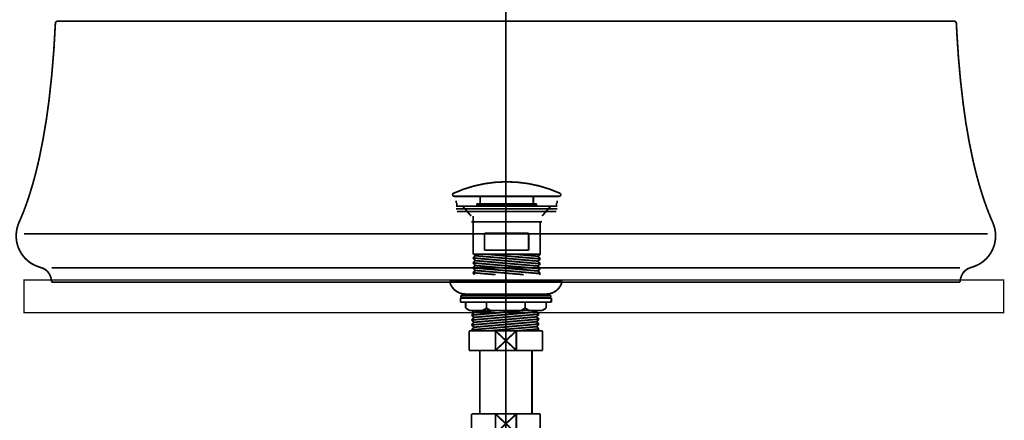
# Model space of a CAD drawing. Extents: x 67 to 478, y -236 to 31.
# Drawn here: x 350 to 410, y -132 to -108 of the extents above; entities that cross this region are included whole.
import ezdxf

# ---------------------------------------------------------------- set-up
doc = ezdxf.new("R2010")
doc.units = 0
for name, pattern in [('AIGENLINE001', [1.4298, 0.7149, -0.7149, 0, 0]), ('AIGENLINE002', [14, 11, -1, 1, -1]), ('AIGENLINE003', [0.717, 0.3585, -0.3585, 0, 0]), ('AIGENLINE005', [0.7056, 0.3528, -0.3528, 0, 0])]:
    doc.linetypes.add(name, pattern=pattern)
for name, color, linetype in [('LAYER_11', 7, 'CONTINUOUS'), ('LAYER_17', 7, 'CONTINUOUS'), ('LAYER_3', 7, 'CONTINUOUS'), ('LAYER_8', 7, 'CONTINUOUS')]:
    doc.layers.add(name, color=color, linetype=linetype)

# ---------------------------------------------------------------- blocks, each defined once
blk = doc.blocks.new('AIGNBL0303006A')
at = {"layer": 'LAYER_3', "const_width": 0.1058}
blk.add_lwpolyline([(381.8616, -127.0183), (382.0139, -127.0183)], dxfattribs=at)
blk = doc.blocks.new('AIGNBL0303006B')
at = {"layer": 'LAYER_3', "const_width": 0.1058}
blk.add_lwpolyline([(377.5139, -127.9681), (377.5139, -127.0183)], dxfattribs=at)
blk = doc.blocks.new('AIGNBL0303006C')
at = {"layer": 'LAYER_3', "const_width": 0.1058}
blk.add_lwpolyline([(379.7636, -127.6181), (380.4043, -128.2182)], dxfattribs=at)
blk = doc.blocks.new('AIGNBL0303006D')
at = {"layer": 'LAYER_3', "const_width": 0.1058}
blk.add_lwpolyline([(379.7636, -127.6181), (380.4043, -127.0183)], dxfattribs=at)
blk = doc.blocks.new('AIGNBL0303006E')
at = {"layer": 'LAYER_3', "const_width": 0.1058}
blk.add_lwpolyline([(380.4043, -128.2182), (379.1235, -128.2182)], dxfattribs=at)
blk = doc.blocks.new('AIGNBL0303006F')
at = {"layer": 'LAYER_3', "const_width": 0.1058}
blk.add_lwpolyline([(382.0139, -128.2182), (380.4043, -128.2182)], dxfattribs=at)
blk = doc.blocks.new('AIGNBL03030070')
at = {"layer": 'LAYER_3', "const_width": 0.1058}
blk.add_lwpolyline([(379.1235, -127.0183), (380.4043, -127.0183)], dxfattribs=at)
blk = doc.blocks.new('AIGNBL03030071')
at = {"layer": 'LAYER_3', "const_width": 0.1058}
blk.add_lwpolyline([(380.4043, -127.0183), (380.4043, -128.2182)], dxfattribs=at)
blk = doc.blocks.new('AIGNBL03030072')
at = {"layer": 'LAYER_3', "const_width": 0.1058}
blk.add_lwpolyline([(380.4043, -127.0183), (381.8616, -127.0183)], dxfattribs=at)
blk = doc.blocks.new('AIGNBL03030073')
at = {"layer": 'LAYER_3', "const_width": 0.1058}
blk.add_lwpolyline([(382.0139, -127.0183), (382.0139, -128.2182)], dxfattribs=at)
blk = doc.blocks.new('AIGNBL03030074')
at = {"layer": 'LAYER_3', "const_width": 0.1058}
blk.add_lwpolyline([(377.5139, -128.2182), (377.5139, -127.9681)], dxfattribs=at)
blk = doc.blocks.new('AIGNBL03030075')
at = {"layer": 'LAYER_3', "const_width": 0.1058}
blk.add_lwpolyline([(377.5139, -127.0183), (379.1235, -127.0183)], dxfattribs=at)
blk = doc.blocks.new('AIGNBL03030076')
at = {"layer": 'LAYER_3', "const_width": 0.1058}
blk.add_lwpolyline([(379.1235, -128.2182), (379.1235, -127.0183)], dxfattribs=at)
blk = doc.blocks.new('AIGNBL03030077')
at = {"layer": 'LAYER_3', "const_width": 0.1058}
blk.add_lwpolyline([(379.1235, -128.2182), (377.5139, -128.2182)], dxfattribs=at)
blk = doc.blocks.new('AIGNBL03030078')
at = {"layer": 'LAYER_3', "const_width": 0.1058}
blk.add_lwpolyline([(379.1235, -127.0183), (379.7636, -127.6181)], dxfattribs=at)
blk = doc.blocks.new('AIGNBL03030079')
at = {"layer": 'LAYER_3', "const_width": 0.1058}
blk.add_lwpolyline([(379.1235, -128.2182), (379.7636, -127.6181)], dxfattribs=at)
blk = doc.blocks.new('AIGNBL03020069')
at = {"layer": 'LAYER_3'}
for name in ['AIGNBL0303006B', 'AIGNBL03030075', 'AIGNBL03030070', 'AIGNBL03030076', 'AIGNBL03030078', 'AIGNBL0303006D', 'AIGNBL03030071', 'AIGNBL03030072', 'AIGNBL0303006A', 'AIGNBL03030073', 'AIGNBL03030079', 'AIGNBL0303006C', 'AIGNBL03030074', 'AIGNBL03030077', 'AIGNBL0303006E', 'AIGNBL0303006F']:
    blk.add_blockref(name, (0, 0), dxfattribs=at)
blk = doc.blocks.new('AIGNBL0304007C')
at = {"layer": 'LAYER_3', "const_width": 0.1058}
blk.add_lwpolyline([(377.9452, -133.37), (377.9452, -133.3107)], dxfattribs=at)
blk = doc.blocks.new('AIGNBL0304007D')
at = {"layer": 'LAYER_3', "const_width": 0.1058}
blk.add_lwpolyline([(377.9452, -133.37), (377.8639, -133.37)], dxfattribs=at)
blk = doc.blocks.new('AIGNBL0304007E')
at = {"layer": 'LAYER_3', "const_width": 0.1058}
blk.add_lwpolyline([(377.8639, -133.5109), (377.9452, -133.37)], dxfattribs=at)
blk = doc.blocks.new('AIGNBL0304007F')
at = {"layer": 'LAYER_3', "const_width": 0.1058}
blk.add_lwpolyline([(377.8639, -133.5109), (377.8639, -133.3107)], dxfattribs=at)
blk = doc.blocks.new('AIGNBL03040080')
at = {"layer": 'LAYER_3', "const_width": 0.1058}
blk.add_lwpolyline([(381.5826, -133.37), (377.9452, -133.37)], dxfattribs=at)
blk = doc.blocks.new('AIGNBL03040081')
at = {"layer": 'LAYER_3', "const_width": 0.1058}
blk.add_lwpolyline([(381.6639, -133.3107), (381.6639, -133.5109)], dxfattribs=at)
blk = doc.blocks.new('AIGNBL03040082')
at = {"layer": 'LAYER_3', "const_width": 0.1058}
blk.add_lwpolyline([(377.8639, -133.5109), (381.6639, -133.5109)], dxfattribs=at)
blk = doc.blocks.new('AIGNBL03040083')
at = {"layer": 'LAYER_3', "const_width": 0.1058}
blk.add_lwpolyline([(381.5826, -133.37), (381.6639, -133.5109)], dxfattribs=at)
blk = doc.blocks.new('AIGNBL03040084')
at = {"layer": 'LAYER_3', "const_width": 0.1058}
blk.add_lwpolyline([(381.6639, -133.37), (381.5826, -133.37)], dxfattribs=at)
blk = doc.blocks.new('AIGNBL03040085')
at = {"layer": 'LAYER_3', "const_width": 0.1058}
blk.add_lwpolyline([(381.5826, -133.3107), (381.5826, -133.37)], dxfattribs=at)
blk = doc.blocks.new('AIGNBL0303007B')
at = {"layer": 'LAYER_3'}
for name in ['AIGNBL0304007F', 'AIGNBL0304007C', 'AIGNBL03040085', 'AIGNBL03040081', 'AIGNBL0304007D', 'AIGNBL0304007E', 'AIGNBL03040082', 'AIGNBL03040080', 'AIGNBL03040083', 'AIGNBL03040084']:
    blk.add_blockref(name, (0, 0), dxfattribs=at)
blk = doc.blocks.new('AIGNBL03030086')
at = {"layer": 'LAYER_3', "const_width": 0.1058}
blk.add_lwpolyline([(377.2238, -133.5109), (377.8639, -133.5109)], dxfattribs=at)
blk = doc.blocks.new('AIGNBL03030087')
at = {"layer": 'LAYER_3', "const_width": 0.1058}
blk.add_lwpolyline([(381.6639, -133.5109), (382.3047, -133.5109)], dxfattribs=at)
blk = doc.blocks.new('AIGNBL03030088')
at = {"layer": 'LAYER_3', "const_width": 0.1058}
blk.add_lwpolyline([(382.304, -138.0105), (382.304, -147.0604)], dxfattribs=at)
blk = doc.blocks.new('AIGNBL03030089')
at = {"layer": 'LAYER_3', "const_width": 0.1058}
blk.add_lwpolyline([(382.304, -133.5109), (382.304, -138.0105)], dxfattribs=at)
blk = doc.blocks.new('AIGNBL0303008A')
at = {"layer": 'LAYER_3', "const_width": 0.1058}
blk.add_lwpolyline([(377.2238, -147.0604), (377.2238, -133.5109)], dxfattribs=at)
blk = doc.blocks.new('AIGNBL0303008B')
at = {"layer": 'LAYER_3', "const_width": 0.1058}
blk.add_lwpolyline([(377.2238, -147.0604), (382.304, -147.0604)], dxfattribs=at)
blk = doc.blocks.new('AIGNBL0302007A')
at = {"layer": 'LAYER_3'}
for name in ['AIGNBL0303007B', 'AIGNBL03030086', 'AIGNBL0303008A', 'AIGNBL03030087', 'AIGNBL03030089', 'AIGNBL03030088', 'AIGNBL0303008B']:
    blk.add_blockref(name, (0, 0), dxfattribs=at)
blk = doc.blocks.new('AIGNBL0303008D')
at = {"layer": 'LAYER_3', "const_width": 0.1058}
blk.add_lwpolyline([(379.1235, -133.3107), (379.7636, -132.7106)], dxfattribs=at)
blk = doc.blocks.new('AIGNBL0303008E')
at = {"layer": 'LAYER_3', "const_width": 0.1058}
blk.add_lwpolyline([(379.1235, -132.1108), (379.7636, -132.7106)], dxfattribs=at)
blk = doc.blocks.new('AIGNBL0303008F')
at = {"layer": 'LAYER_3', "const_width": 0.1058}
blk.add_lwpolyline([(379.1235, -133.3107), (377.6641, -133.3107)], dxfattribs=at)
blk = doc.blocks.new('AIGNBL03030090')
at = {"layer": 'LAYER_3', "const_width": 0.1058}
blk.add_lwpolyline([(379.1235, -133.3107), (379.1235, -132.1108)], dxfattribs=at)
blk = doc.blocks.new('AIGNBL03030091')
at = {"layer": 'LAYER_3', "const_width": 0.1058}
blk.add_lwpolyline([(377.6641, -132.1108), (379.1235, -132.1108)], dxfattribs=at)
blk = doc.blocks.new('AIGNBL03030092')
at = {"layer": 'LAYER_3', "const_width": 0.1058}
blk.add_lwpolyline([(377.6641, -133.3107), (377.6641, -132.1108)], dxfattribs=at)
blk = doc.blocks.new('AIGNBL03030093')
at = {"layer": 'LAYER_3', "const_width": 0.1058}
blk.add_lwpolyline([(381.8637, -132.1108), (381.8637, -133.3107)], dxfattribs=at)
blk = doc.blocks.new('AIGNBL03030094')
at = {"layer": 'LAYER_3', "const_width": 0.1058}
blk.add_lwpolyline([(380.4043, -132.1108), (381.8637, -132.1108)], dxfattribs=at)
blk = doc.blocks.new('AIGNBL03030095')
at = {"layer": 'LAYER_3', "const_width": 0.1058}
blk.add_lwpolyline([(380.4043, -132.1108), (380.4043, -133.3107)], dxfattribs=at)
blk = doc.blocks.new('AIGNBL03030096')
at = {"layer": 'LAYER_3', "const_width": 0.1058}
blk.add_lwpolyline([(379.1235, -132.1108), (380.4043, -132.1108)], dxfattribs=at)
blk = doc.blocks.new('AIGNBL03030097')
at = {"layer": 'LAYER_3', "const_width": 0.1058}
blk.add_lwpolyline([(381.8637, -133.3107), (380.4043, -133.3107)], dxfattribs=at)
blk = doc.blocks.new('AIGNBL03030098')
at = {"layer": 'LAYER_3', "const_width": 0.1058}
blk.add_lwpolyline([(380.4043, -133.3107), (379.1235, -133.3107)], dxfattribs=at)
blk = doc.blocks.new('AIGNBL03030099')
at = {"layer": 'LAYER_3', "const_width": 0.1058}
blk.add_lwpolyline([(379.7636, -132.7106), (380.4043, -132.1108)], dxfattribs=at)
blk = doc.blocks.new('AIGNBL0303009A')
at = {"layer": 'LAYER_3', "const_width": 0.1058}
blk.add_lwpolyline([(379.7636, -132.7106), (380.4043, -133.3107)], dxfattribs=at)
blk = doc.blocks.new('AIGNBL0302008C')
at = {"layer": 'LAYER_3'}
for name in ['AIGNBL03030091', 'AIGNBL03030092', 'AIGNBL0303008E', 'AIGNBL03030090', 'AIGNBL03030096', 'AIGNBL03030099', 'AIGNBL03030094', 'AIGNBL03030095', 'AIGNBL03030093', 'AIGNBL0303008D', 'AIGNBL0303009A', 'AIGNBL0303008F', 'AIGNBL03030098', 'AIGNBL03030097']:
    blk.add_blockref(name, (0, 0), dxfattribs=at)
blk = doc.blocks.new('AIGNBL0302009B')
at = {"layer": 'LAYER_3', "linetype": 'AIGENLINE002', "const_width": 0.1058, "flags": 128}
blk.add_lwpolyline([(379.7636, -125.8183), (379.7636, -132.1108)], dxfattribs=at)
blk = doc.blocks.new('AIGNBL0304009E')
at = {"layer": 'LAYER_3', "const_width": 0.1058}
for points in [[(374.764, -138.0453), (375.1168, -138.0453)], [(384.411, -138.0453), (384.7638, -138.0453)]]:
    blk.add_lwpolyline(points, dxfattribs=at)
at = {"layer": 'LAYER_3', "linetype": 'AIGENLINE001', "const_width": 0.1058, "flags": 128}
blk.add_lwpolyline([(375.8313, -138.0453), (384.411, -138.0453)], dxfattribs=at)
blk = doc.blocks.new('AIGNBL0303009D')
at = {"layer": 'LAYER_3'}
blk.add_blockref('AIGNBL0304009E', (0, 0), dxfattribs=at)
blk = doc.blocks.new('AIGNBL0302009C')
at = {"layer": 'LAYER_3'}
blk.add_blockref('AIGNBL0303009D', (0, 0), dxfattribs=at)
blk = doc.blocks.new('AIGNBL0302009F')
at = {"layer": 'LAYER_3', "linetype": 'AIGENLINE002', "const_width": 0.1058, "flags": 128}
blk.add_lwpolyline([(379.7636, -132.1108), (379.7636, -148.2607)], dxfattribs=at)
blk = doc.blocks.new('AIGNBL030300A1')
at = {"layer": 'LAYER_3', "const_width": 0.1058}
blk.add_lwpolyline([(378.1637, -128.2182), (378.1637, -132.1108)], dxfattribs=at)
blk = doc.blocks.new('AIGNBL030300A2')
at = {"layer": 'LAYER_3', "const_width": 0.1058}
blk.add_lwpolyline([(381.3641, -132.1108), (381.3641, -128.2182)], dxfattribs=at)
blk = doc.blocks.new('AIGNBL030200A0')
at = {"layer": 'LAYER_3'}
for name in ['AIGNBL030300A1', 'AIGNBL030300A2']:
    blk.add_blockref(name, (0, 0), dxfattribs=at)
blk = doc.blocks.new('AIGNBL030200A3')
at = {"layer": 'LAYER_3', "linetype": 'AIGENLINE003'}
blk.add_circle((379.7636, -138.0457), 1.5999, dxfattribs=at)
blk = doc.blocks.new('AIGNBL03010068')
at = {"layer": 'LAYER_3'}
blk.add_circle((379.7636, -138.0457), 3.6, dxfattribs=at)
for name in ['AIGNBL0302009B', 'AIGNBL03020069', 'AIGNBL030200A0', 'AIGNBL0302008C', 'AIGNBL0302009F', 'AIGNBL0302007A', 'AIGNBL030200A3', 'AIGNBL0302009C']:
    blk.add_blockref(name, (0, 0), dxfattribs=at)
blk = doc.blocks.new('AIGNBL08040005')
at = {"layer": 'LAYER_8', "const_width": 0.1058}
blk.add_lwpolyline([(377.6179, -125.7735)], dxfattribs=at)
blk = doc.blocks.new('AIGNBL08040006')
at = {"layer": 'LAYER_8', "const_width": 0.1058}
blk.add_lwpolyline([(377.672, -125.7735), (381.782, -125.7735)], dxfattribs=at)
blk = doc.blocks.new('AIGNBL08040007')
at = {"layer": 'LAYER_8', "const_width": 0.1058}
blk.add_lwpolyline([(380.4081, -127.0214), (381.7924, -126.9022)], dxfattribs=at)
blk = doc.blocks.new('AIGNBL08040008')
at = {"layer": 'LAYER_8', "const_width": 0.1058}
blk.add_lwpolyline([(378.6901, -127.0214), (381.6422, -126.7647)], dxfattribs=at)
blk = doc.blocks.new('AIGNBL08040009')
at = {"layer": 'LAYER_8', "const_width": 0.1058}
blk.add_lwpolyline([(377.6624, -126.9597), (381.7924, -126.6011)], dxfattribs=at)
blk = doc.blocks.new('AIGNBL0804000A')
at = {"layer": 'LAYER_8', "const_width": 0.1058}
blk.add_lwpolyline([(377.8123, -126.7961), (381.6422, -126.4636)], dxfattribs=at)
blk = doc.blocks.new('AIGNBL0804000B')
at = {"layer": 'LAYER_8', "const_width": 0.1058}
blk.add_lwpolyline([(377.6624, -126.6586), (381.7924, -126.3)], dxfattribs=at)
blk = doc.blocks.new('AIGNBL0804000C')
at = {"layer": 'LAYER_8', "const_width": 0.1058}
blk.add_lwpolyline([(377.8123, -126.4949), (381.6422, -126.1625)], dxfattribs=at)
blk = doc.blocks.new('AIGNBL0804000D')
at = {"layer": 'LAYER_8', "const_width": 0.1058}
blk.add_lwpolyline([(377.6624, -126.3575), (381.7924, -125.9989)], dxfattribs=at)
blk = doc.blocks.new('AIGNBL0804000E')
at = {"layer": 'LAYER_8', "const_width": 0.1058}
blk.add_lwpolyline([(377.8123, -126.1938), (381.6422, -125.8614)], dxfattribs=at)
blk = doc.blocks.new('AIGNBL0804000F')
at = {"layer": 'LAYER_8', "const_width": 0.1058}
blk.add_lwpolyline([(377.6624, -126.0564), (380.9184, -125.7735)], dxfattribs=at)
blk = doc.blocks.new('AIGNBL08040010')
at = {"layer": 'LAYER_8', "const_width": 0.1058}
blk.add_lwpolyline([(377.8123, -125.8927), (379.1844, -125.7735)], dxfattribs=at)
blk = doc.blocks.new('AIGNBL08040011')
at = {"layer": 'LAYER_8', "const_width": 0.1058}
blk.add_lwpolyline([(381.6828, -127.0214), (381.7924, -126.9022)], dxfattribs=at)
blk = doc.blocks.new('AIGNBL08040012')
at = {"layer": 'LAYER_8', "const_width": 0.1058}
blk.add_lwpolyline([(381.7924, -126.9022), (381.6422, -126.7647)], dxfattribs=at)
blk = doc.blocks.new('AIGNBL08040013')
at = {"layer": 'LAYER_8', "const_width": 0.1058}
blk.add_lwpolyline([(381.6422, -126.7647), (381.7924, -126.6011)], dxfattribs=at)
blk = doc.blocks.new('AIGNBL08040014')
at = {"layer": 'LAYER_8', "const_width": 0.1058}
blk.add_lwpolyline([(381.7924, -126.6011), (381.6422, -126.4636)], dxfattribs=at)
blk = doc.blocks.new('AIGNBL08040015')
at = {"layer": 'LAYER_8', "const_width": 0.1058}
blk.add_lwpolyline([(381.6422, -126.4636), (381.7924, -126.3)], dxfattribs=at)
blk = doc.blocks.new('AIGNBL08040016')
at = {"layer": 'LAYER_8', "const_width": 0.1058}
blk.add_lwpolyline([(381.7924, -126.3), (381.6422, -126.1625)], dxfattribs=at)
blk = doc.blocks.new('AIGNBL08040017')
at = {"layer": 'LAYER_8', "const_width": 0.1058}
blk.add_lwpolyline([(381.6422, -126.1625), (381.7924, -125.9989)], dxfattribs=at)
blk = doc.blocks.new('AIGNBL08040018')
at = {"layer": 'LAYER_8', "const_width": 0.1058}
blk.add_lwpolyline([(381.7924, -125.9989), (381.6422, -125.8614)], dxfattribs=at)
blk = doc.blocks.new('AIGNBL08040019')
at = {"layer": 'LAYER_8', "const_width": 0.1058}
blk.add_lwpolyline([(381.6422, -125.8614), (381.7228, -125.7735)], dxfattribs=at)
blk = doc.blocks.new('AIGNBL0804001A')
at = {"layer": 'LAYER_8', "const_width": 0.1058}
blk.add_lwpolyline([(377.7296, -127.0214), (377.6624, -126.9597)], dxfattribs=at)
blk = doc.blocks.new('AIGNBL0804001B')
at = {"layer": 'LAYER_8', "const_width": 0.1058}
blk.add_lwpolyline([(377.6624, -126.9597), (377.8123, -126.7961)], dxfattribs=at)
blk = doc.blocks.new('AIGNBL0804001C')
at = {"layer": 'LAYER_8', "const_width": 0.1058}
blk.add_lwpolyline([(377.8123, -126.7961), (377.6624, -126.6586)], dxfattribs=at)
blk = doc.blocks.new('AIGNBL0804001D')
at = {"layer": 'LAYER_8', "const_width": 0.1058}
blk.add_lwpolyline([(377.6624, -126.6586), (377.8123, -126.4949)], dxfattribs=at)
blk = doc.blocks.new('AIGNBL0804001E')
at = {"layer": 'LAYER_8', "const_width": 0.1058}
blk.add_lwpolyline([(377.8123, -126.4949), (377.6624, -126.3575)], dxfattribs=at)
blk = doc.blocks.new('AIGNBL0804001F')
at = {"layer": 'LAYER_8', "const_width": 0.1058}
blk.add_lwpolyline([(377.6624, -126.3575), (377.8123, -126.1938)], dxfattribs=at)
blk = doc.blocks.new('AIGNBL08040020')
at = {"layer": 'LAYER_8', "const_width": 0.1058}
blk.add_lwpolyline([(377.8123, -126.1938), (377.6624, -126.0564)], dxfattribs=at)
blk = doc.blocks.new('AIGNBL08040021')
at = {"layer": 'LAYER_8', "const_width": 0.1058}
blk.add_lwpolyline([(377.6624, -126.0564), (377.8123, -125.8927)], dxfattribs=at)
blk = doc.blocks.new('AIGNBL08040022')
at = {"layer": 'LAYER_8', "const_width": 0.1058}
blk.add_lwpolyline([(377.8123, -125.8927), (377.6824, -125.7735)], dxfattribs=at)
blk = doc.blocks.new('AIGNBL08030004')
at = {"layer": 'LAYER_8'}
for name in ['AIGNBL08040005', 'AIGNBL0804000F', 'AIGNBL08040021', 'AIGNBL0804000D', 'AIGNBL08040020', 'AIGNBL08040006', 'AIGNBL08040022', 'AIGNBL08040010', 'AIGNBL0804000E', 'AIGNBL08040019', 'AIGNBL08040018', 'AIGNBL08040017', 'AIGNBL0804001F', 'AIGNBL0804000B', 'AIGNBL0804001E', 'AIGNBL0804001D', 'AIGNBL08040009', 'AIGNBL0804001C', 'AIGNBL0804000C', 'AIGNBL0804000A', 'AIGNBL08040016', 'AIGNBL08040015', 'AIGNBL08040014', 'AIGNBL08040013', 'AIGNBL0804001B', 'AIGNBL0804001A', 'AIGNBL08040008', 'AIGNBL08040007', 'AIGNBL08040012', 'AIGNBL08040011']:
    blk.add_blockref(name, (0, 0), dxfattribs=at)
blk = doc.blocks.new('AIGNBL08020003')
at = {"layer": 'LAYER_8'}
blk.add_blockref('AIGNBL08030004', (0, 0), dxfattribs=at)
blk = doc.blocks.new('AIGNBL08010002')
at = {"layer": 'LAYER_8'}
blk.add_blockref('AIGNBL08020003', (0, 0), dxfattribs=at)
blk = doc.blocks.new('AIGNBL080100A9')
at = {"layer": 'LAYER_8', "const_width": 0.1058}
blk.add_lwpolyline([(382.9103, -119.0356)], dxfattribs=at)
blk = doc.blocks.new('AIGNBL080100AA')
at = {"layer": 'LAYER_8', "const_width": 0.1058}
blk.add_lwpolyline([(382.9103, -119.1955)], dxfattribs=at)
blk = doc.blocks.new('AIGNBL080100AB')
at = {"layer": 'LAYER_8', "const_width": 0.1058}
blk.add_lwpolyline([(376.7105, -119.1955)], dxfattribs=at)
blk = doc.blocks.new('AIGNBL080100AC')
at = {"layer": 'LAYER_8', "const_width": 0.1058}
blk.add_lwpolyline([(376.7105, -119.1955), (376.7105, -119.0356)], dxfattribs=at)
blk = doc.blocks.new('AIGNBL080100AD')
at = {"layer": 'LAYER_8', "const_width": 0.1058}
blk.add_lwpolyline([(382.9103, -119.1955), (382.9103, -119.0356)], dxfattribs=at)
blk = doc.blocks.new('AIGNBL080100AE')
at = {"layer": 'LAYER_8', "const_width": 0.1058}
blk.add_lwpolyline([(377.7551, -121.9757), (377.7551, -119.9858)], dxfattribs=at)
blk = doc.blocks.new('AIGNBL080100AF')
at = {"layer": 'LAYER_8', "const_width": 0.1058}
blk.add_lwpolyline([(376.7601, -119.3557), (376.7601, -119.1955)], dxfattribs=at)
blk = doc.blocks.new('AIGNBL080100B0')
at = {"layer": 'LAYER_8', "const_width": 0.1058}
blk.add_lwpolyline([(382.86, -119.3557), (382.86, -119.1955)], dxfattribs=at)
blk = doc.blocks.new('AIGNBL080100B1')
at = {"layer": 'LAYER_8', "const_width": 0.1058}
blk.add_lwpolyline([(381.9801, -119.9858), (382.5355, -119.3557)], dxfattribs=at)
blk = doc.blocks.new('AIGNBL080100B2')
at = {"layer": 'LAYER_8', "const_width": 0.1058}
blk.add_lwpolyline([(377.64, -119.9858), (377.0853, -119.3557)], dxfattribs=at)
blk = doc.blocks.new('AIGNBL080200B4')
at = {"layer": 'LAYER_8', "const_width": 0.1058}
blk.add_lwpolyline([(382.2358, -124.7645), (377.2914, -124.7645)], dxfattribs=at)
blk = doc.blocks.new('AIGNBL080200B5')
at = {"layer": 'LAYER_8', "const_width": 0.1058}
blk.add_lwpolyline([(376.9785, -125.0136), (382.5486, -125.0136)], dxfattribs=at)
blk = doc.blocks.new('AIGNBL080200B6')
at = {"layer": 'LAYER_8', "const_width": 0.1058}
blk.add_lwpolyline([(376.9785, -125.2633), (382.5486, -125.2633)], dxfattribs=at)
blk = doc.blocks.new('AIGNBL080200B7')
at = {"layer": 'LAYER_8', "const_width": 0.1058}
blk.add_lwpolyline([(377.549, -125.7735), (381.9788, -125.7735)], dxfattribs=at)
blk = doc.blocks.new('AIGNBL080200B8')
at = {"layer": 'LAYER_8', "const_width": 0.1058}
blk.add_lwpolyline([(376.9785, -125.0136), (376.9785, -125.2633)], dxfattribs=at)
blk = doc.blocks.new('AIGNBL080200B9')
at = {"layer": 'LAYER_8', "const_width": 0.1058}
blk.add_lwpolyline([(382.5486, -125.0136), (382.5486, -125.2633)], dxfattribs=at)
blk = doc.blocks.new('AIGNBL080200BA')
at = {"layer": 'LAYER_8', "const_width": 0.1058}
blk.add_lwpolyline([(378.5784, -125.2633), (378.5784, -125.6292)], dxfattribs=at)
blk = doc.blocks.new('AIGNBL080200BB')
at = {"layer": 'LAYER_8', "const_width": 0.1058}
blk.add_lwpolyline([(380.9487, -125.2633), (380.9487, -125.6292)], dxfattribs=at)
blk = doc.blocks.new('AIGNBL080200BC')
at = {"layer": 'LAYER_8', "const_width": 0.1058}
blk.add_lwpolyline([(382.2289, -125.2633), (382.2289, -125.6292)], dxfattribs=at)
blk = doc.blocks.new('AIGNBL080200BD')
at = {"layer": 'LAYER_8', "const_width": 0.1058}
blk.add_lwpolyline([(381.9788, -125.7735), (382.2289, -125.6292)], dxfattribs=at)
blk = doc.blocks.new('AIGNBL080200BE')
at = {"layer": 'LAYER_8', "const_width": 0.1058}
blk.add_lwpolyline([(377.2989, -125.2633), (377.2989, -125.6292)], dxfattribs=at)
blk = doc.blocks.new('AIGNBL080200BF')
at = {"layer": 'LAYER_8', "const_width": 0.1058}
blk.add_lwpolyline([(377.549, -125.7735), (377.2989, -125.6292)], dxfattribs=at)
blk = doc.blocks.new('AIGNBL080200C0')
at = {"layer": 'LAYER_8', "const_width": 0.1058}
blk.add_lwpolyline([(378.329, -125.7735), (378.5784, -125.6292)], dxfattribs=at)
blk = doc.blocks.new('AIGNBL080200C1')
at = {"layer": 'LAYER_8', "const_width": 0.1058}
blk.add_lwpolyline([(378.8286, -125.7735), (378.5784, -125.6292)], dxfattribs=at)
blk = doc.blocks.new('AIGNBL080200C2')
at = {"layer": 'LAYER_8', "const_width": 0.1058}
blk.add_lwpolyline([(380.6986, -125.7735), (380.9487, -125.6292)], dxfattribs=at)
blk = doc.blocks.new('AIGNBL080200C3')
at = {"layer": 'LAYER_8', "const_width": 0.1058}
blk.add_lwpolyline([(381.1988, -125.7735), (380.9487, -125.6292)], dxfattribs=at)
blk = doc.blocks.new('AIGNBL080200C4')
at = {"layer": 'LAYER_8', "const_width": 0.1058}
blk.add_lwpolyline([(377.024, -124.8361), (382.5038, -124.8361)], dxfattribs=at)
blk = doc.blocks.new('AIGNBL080200C5')
at = {"layer": 'LAYER_8', "const_width": 0.1058}
blk.add_lwpolyline([(383.2135, -123.9745), (376.3136, -123.9745)], dxfattribs=at)
blk = doc.blocks.new('AIGNBL080200C6')
at = {"layer": 'LAYER_8', "const_width": 0.1058}
blk.add_lwpolyline([(382.5134, -124.8361), (377.0137, -124.8361)], dxfattribs=at)
blk = doc.blocks.new('AIGNBL080200C7')
at = {"layer": 'LAYER_8', "const_width": 0.1058}
blk.add_lwpolyline([(377.0137, -124.8361), (377.0137, -124.956)], dxfattribs=at)
blk = doc.blocks.new('AIGNBL080200C8')
at = {"layer": 'LAYER_8', "const_width": 0.1058}
blk.add_lwpolyline([(377.0137, -124.956), (382.5134, -124.956)], dxfattribs=at)
blk = doc.blocks.new('AIGNBL080200C9')
at = {"layer": 'LAYER_8', "const_width": 0.1058}
blk.add_lwpolyline([(382.5134, -124.956), (382.5134, -124.8361)], dxfattribs=at)
blk = doc.blocks.new('AIGNBL080200CA')
at = {"layer": 'LAYER_8', "const_width": 0.1058}
blk.add_lwpolyline([(383.2135, -123.9745, -0.3537477), (382.2358, -124.7645)], format="xyb", dxfattribs=at)
blk = doc.blocks.new('AIGNBL080200CB')
at = {"layer": 'LAYER_8', "const_width": 0.1058}
blk.add_lwpolyline([(377.2914, -124.7645, -0.3533713), (376.3136, -123.9745)], format="xyb", dxfattribs=at)
blk = doc.blocks.new('AIGNBL080100B3')
at = {"layer": 'LAYER_8'}
for name in ['AIGNBL080200C5', 'AIGNBL080200CB', 'AIGNBL080200CA', 'AIGNBL080200C6', 'AIGNBL080200C7', 'AIGNBL080200C4', 'AIGNBL080200B4', 'AIGNBL080200C9', 'AIGNBL080200B5', 'AIGNBL080200B8', 'AIGNBL080200B6', 'AIGNBL080200C8', 'AIGNBL080200BE', 'AIGNBL080200BA', 'AIGNBL080200BB', 'AIGNBL080200BC', 'AIGNBL080200B9', 'AIGNBL080200BF', 'AIGNBL080200B7', 'AIGNBL080200C0', 'AIGNBL080200C1', 'AIGNBL080200C2', 'AIGNBL080200C3', 'AIGNBL080200BD']:
    blk.add_blockref(name, (0, 0), dxfattribs=at)
blk = doc.blocks.new('AIGNBL080200CD')
at = {"layer": 'LAYER_8', "const_width": 0.1058}
blk.add_lwpolyline([(379.8104, -122.0807), (378.4599, -122.0807)], dxfattribs=at)
blk = doc.blocks.new('AIGNBL080200CE')
at = {"layer": 'LAYER_8', "const_width": 0.1058}
blk.add_lwpolyline([(379.8104, -121.0307), (378.4599, -121.0307)], dxfattribs=at)
blk = doc.blocks.new('AIGNBL080200CF')
at = {"layer": 'LAYER_8', "const_width": 0.1058}
blk.add_lwpolyline([(382.9103, -119.3884), (376.7105, -119.3884)], dxfattribs=at)
blk = doc.blocks.new('AIGNBL080200D0')
at = {"layer": 'LAYER_8', "const_width": 0.1058}
blk.add_lwpolyline([(382.9103, -119.5483), (376.7105, -119.5483)], dxfattribs=at)
blk = doc.blocks.new('AIGNBL080200D1')
at = {"layer": 'LAYER_8', "const_width": 0.1058}
blk.add_lwpolyline([(378.4599, -122.0807), (378.4599, -121.0307)], dxfattribs=at)
blk = doc.blocks.new('AIGNBL080200D2')
at = {"layer": 'LAYER_8', "const_width": 0.1058}
blk.add_lwpolyline([(381.8651, -120.3386), (381.8651, -122.3285), (377.7551, -122.3285)], dxfattribs=at)
blk = doc.blocks.new('AIGNBL080200D3')
at = {"layer": 'LAYER_8', "const_width": 0.1058}
blk.add_lwpolyline([(379.8104, -122.0807), (381.1602, -122.0807)], dxfattribs=at)
blk = doc.blocks.new('AIGNBL080200D4')
at = {"layer": 'LAYER_8', "const_width": 0.1058}
blk.add_lwpolyline([(379.8104, -121.0307), (381.1602, -121.0307)], dxfattribs=at)
blk = doc.blocks.new('AIGNBL080200D5')
at = {"layer": 'LAYER_8', "const_width": 0.1058}
blk.add_lwpolyline([(381.1602, -122.0807), (381.1602, -121.0307)], dxfattribs=at)
blk = doc.blocks.new('AIGNBL080200D6')
at = {"layer": 'LAYER_8', "const_width": 0.1058}
blk.add_lwpolyline([(381.9801, -120.3386), (377.64, -120.3386)], dxfattribs=at)
blk = doc.blocks.new('AIGNBL080200D7')
at = {"layer": 'LAYER_8', "const_width": 0.1058}
blk.add_lwpolyline([(382.9103, -119.5483), (376.7105, -119.5483)], dxfattribs=at)
blk = doc.blocks.new('AIGNBL080200D8')
at = {"layer": 'LAYER_8', "const_width": 0.1058}
blk.add_lwpolyline([(382.86, -119.7085), (376.7601, -119.7085)], dxfattribs=at)
blk = doc.blocks.new('AIGNBL080300DA')
at = {"layer": 'LAYER_8', "const_width": 0.1058}
blk.add_lwpolyline([(376.5038, -118.6773)], dxfattribs=at)
blk = doc.blocks.new('AIGNBL080300DB')
at = {"layer": 'LAYER_8', "const_width": 0.1058}
blk.add_lwpolyline([(383.1239, -118.6773)], dxfattribs=at)
blk = doc.blocks.new('AIGNBL080300DC')
at = {"layer": 'LAYER_8', "const_width": 0.1058}
blk.add_lwpolyline([(381.6439, -119.2375), (377.9838, -119.2375)], dxfattribs=at)
blk = doc.blocks.new('AIGNBL080300DD')
at = {"layer": 'LAYER_8', "const_width": 0.1058}
blk.add_lwpolyline([(381.6439, -119.3474), (377.9838, -119.3474)], dxfattribs=at)
blk = doc.blocks.new('AIGNBL080300DE')
at = {"layer": 'LAYER_8', "const_width": 0.1058}
blk.add_lwpolyline([(378.1836, -119.2375), (378.1836, -118.7772)], dxfattribs=at)
blk = doc.blocks.new('AIGNBL080300DF')
at = {"layer": 'LAYER_8', "const_width": 0.1058}
blk.add_lwpolyline([(381.4441, -119.2375), (381.4441, -118.7772)], dxfattribs=at)
blk = doc.blocks.new('AIGNBL080300E0')
at = {"layer": 'LAYER_8', "const_width": 0.1058}
blk.add_lwpolyline([(376.6037, -118.7772), (383.024, -118.7772)], dxfattribs=at)
blk = doc.blocks.new('AIGNBL080300E1')
at = {"layer": 'LAYER_8', "const_width": 0.1058}
blk.add_lwpolyline([(381.6439, -119.3474), (381.6439, -119.2375)], dxfattribs=at)
blk = doc.blocks.new('AIGNBL080300E2')
at = {"layer": 'LAYER_8', "const_width": 0.1058}
blk.add_lwpolyline([(377.9838, -119.3474), (377.9838, -119.2375)], dxfattribs=at)
blk = doc.blocks.new('AIGNBL080300E3')
at = {"layer": 'LAYER_8', "const_width": 0.1058}
blk.add_lwpolyline([(381.524, -119.3474), (378.1037, -119.3474)], dxfattribs=at)
blk = doc.blocks.new('AIGNBL080300E4')
at = {"layer": 'LAYER_8', "const_width": 0.1058}
blk.add_lwpolyline([(379.7636, -117.8877, -0.1081909), (383.0736, -118.5905)], format="xyb", dxfattribs=at)
blk = doc.blocks.new('AIGNBL080300E5')
at = {"layer": 'LAYER_8', "const_width": 0.1058}
blk.add_lwpolyline([(376.5038, -118.6773, -0.2613173), (376.5541, -118.5905)], format="xyb", dxfattribs=at)
blk = doc.blocks.new('AIGNBL080300E6')
at = {"layer": 'LAYER_8', "const_width": 0.1058}
blk.add_lwpolyline([(383.1239, -118.6773, -0.4143071), (383.024, -118.7772)], format="xyb", dxfattribs=at)
blk = doc.blocks.new('AIGNBL080300E7')
at = {"layer": 'LAYER_8', "const_width": 0.1058}
blk.add_lwpolyline([(376.5541, -118.5905, -0.1050681), (379.7636, -117.8877)], format="xyb", dxfattribs=at)
blk = doc.blocks.new('AIGNBL080300E8')
at = {"layer": 'LAYER_8', "const_width": 0.1058}
blk.add_lwpolyline([(376.6037, -118.7772, -0.4142859), (376.5038, -118.6773)], format="xyb", dxfattribs=at)
blk = doc.blocks.new('AIGNBL080300E9')
at = {"layer": 'LAYER_8', "const_width": 0.1058}
blk.add_lwpolyline([(383.0736, -118.5905, -0.2617168), (383.1239, -118.6773)], format="xyb", dxfattribs=at)
blk = doc.blocks.new('AIGNBL080200D9')
at = {"layer": 'LAYER_8'}
for name in ['AIGNBL080300E7', 'AIGNBL080300E4', 'AIGNBL080300E5', 'AIGNBL080300DA', 'AIGNBL080300E8', 'AIGNBL080300E0', 'AIGNBL080300DE', 'AIGNBL080300DF', 'AIGNBL080300E6', 'AIGNBL080300E9', 'AIGNBL080300DB', 'AIGNBL080300DC', 'AIGNBL080300E2', 'AIGNBL080300DD', 'AIGNBL080300E3', 'AIGNBL080300E1']:
    blk.add_blockref(name, (0, 0), dxfattribs=at)
blk = doc.blocks.new('AIGNBL080300EB')
at = {"layer": 'LAYER_8', "const_width": 0.1058}
blk.add_lwpolyline([(379.7636, -111.7668), (379.7636, -127.4282)], dxfattribs=at)
blk = doc.blocks.new('AIGNBL080300EC')
at = {"layer": 'LAYER_8', "const_width": 0.1058}
blk.add_lwpolyline([(381.9195, -122.3285)], dxfattribs=at)
blk = doc.blocks.new('AIGNBL080300ED')
at = {"layer": 'LAYER_8', "const_width": 0.1058}
blk.add_lwpolyline([(381.8651, -122.3285), (377.7551, -122.3285)], dxfattribs=at)
blk = doc.blocks.new('AIGNBL080300EE')
at = {"layer": 'LAYER_8', "const_width": 0.1058}
blk.add_lwpolyline([(377.7551, -122.3285), (377.7551, -120.3386)], dxfattribs=at)
blk = doc.blocks.new('AIGNBL080300EF')
at = {"layer": 'LAYER_8', "const_width": 0.1058}
blk.add_lwpolyline([(381.8651, -122.3285), (381.8651, -120.3386)], dxfattribs=at)
blk = doc.blocks.new('AIGNBL080300F0')
at = {"layer": 'LAYER_8', "const_width": 0.1058}
blk.add_lwpolyline([(379.1297, -123.5763), (377.7454, -123.4571)], dxfattribs=at)
blk = doc.blocks.new('AIGNBL080300F1')
at = {"layer": 'LAYER_8', "const_width": 0.1058}
blk.add_lwpolyline([(380.8474, -123.5763), (377.8956, -123.3196)], dxfattribs=at)
blk = doc.blocks.new('AIGNBL080300F2')
at = {"layer": 'LAYER_8', "const_width": 0.1058}
blk.add_lwpolyline([(381.8754, -123.5146), (377.7454, -123.156)], dxfattribs=at)
blk = doc.blocks.new('AIGNBL080300F3')
at = {"layer": 'LAYER_8', "const_width": 0.1058}
blk.add_lwpolyline([(381.7252, -123.351), (377.8956, -123.0185)], dxfattribs=at)
blk = doc.blocks.new('AIGNBL080300F4')
at = {"layer": 'LAYER_8', "const_width": 0.1058}
blk.add_lwpolyline([(381.8754, -123.2135), (377.7454, -122.8549)], dxfattribs=at)
blk = doc.blocks.new('AIGNBL080300F5')
at = {"layer": 'LAYER_8', "const_width": 0.1058}
blk.add_lwpolyline([(381.7252, -123.0499), (377.8956, -122.7174)], dxfattribs=at)
blk = doc.blocks.new('AIGNBL080300F6')
at = {"layer": 'LAYER_8', "const_width": 0.1058}
blk.add_lwpolyline([(381.8754, -122.9124), (377.7454, -122.5538)], dxfattribs=at)
blk = doc.blocks.new('AIGNBL080300F7')
at = {"layer": 'LAYER_8', "const_width": 0.1058}
blk.add_lwpolyline([(381.7252, -122.7488), (377.8956, -122.4163)], dxfattribs=at)
blk = doc.blocks.new('AIGNBL080300F8')
at = {"layer": 'LAYER_8', "const_width": 0.1058}
blk.add_lwpolyline([(381.8754, -122.6113), (378.6191, -122.3285)], dxfattribs=at)
blk = doc.blocks.new('AIGNBL080300F9')
at = {"layer": 'LAYER_8', "const_width": 0.1058}
blk.add_lwpolyline([(381.7252, -122.4477), (380.3534, -122.3285)], dxfattribs=at)
blk = doc.blocks.new('AIGNBL080300FA')
at = {"layer": 'LAYER_8', "const_width": 0.1058}
blk.add_lwpolyline([(377.855, -123.5763), (377.7454, -123.4571)], dxfattribs=at)
blk = doc.blocks.new('AIGNBL080300FB')
at = {"layer": 'LAYER_8', "const_width": 0.1058}
blk.add_lwpolyline([(377.7454, -123.4571), (377.8956, -123.3196)], dxfattribs=at)
blk = doc.blocks.new('AIGNBL080300FC')
at = {"layer": 'LAYER_8', "const_width": 0.1058}
blk.add_lwpolyline([(377.8956, -123.3196), (377.7454, -123.156)], dxfattribs=at)
blk = doc.blocks.new('AIGNBL080300FD')
at = {"layer": 'LAYER_8', "const_width": 0.1058}
blk.add_lwpolyline([(377.7454, -123.156), (377.8956, -123.0185)], dxfattribs=at)
blk = doc.blocks.new('AIGNBL080300FE')
at = {"layer": 'LAYER_8', "const_width": 0.1058}
blk.add_lwpolyline([(377.8956, -123.0185), (377.7454, -122.8549)], dxfattribs=at)
blk = doc.blocks.new('AIGNBL080300FF')
at = {"layer": 'LAYER_8', "const_width": 0.1058}
blk.add_lwpolyline([(377.7454, -122.8549), (377.8956, -122.7174)], dxfattribs=at)
blk = doc.blocks.new('AIGNBL08030100')
at = {"layer": 'LAYER_8', "const_width": 0.1058}
blk.add_lwpolyline([(377.8956, -122.7174), (377.7454, -122.5538)], dxfattribs=at)
blk = doc.blocks.new('AIGNBL08030101')
at = {"layer": 'LAYER_8', "const_width": 0.1058}
blk.add_lwpolyline([(377.7454, -122.5538), (377.8956, -122.4163)], dxfattribs=at)
blk = doc.blocks.new('AIGNBL08030102')
at = {"layer": 'LAYER_8', "const_width": 0.1058}
blk.add_lwpolyline([(377.8956, -122.4163), (377.815, -122.3285)], dxfattribs=at)
blk = doc.blocks.new('AIGNBL08030103')
at = {"layer": 'LAYER_8', "const_width": 0.1058}
blk.add_lwpolyline([(381.8079, -123.5763), (381.8754, -123.5146)], dxfattribs=at)
blk = doc.blocks.new('AIGNBL08030104')
at = {"layer": 'LAYER_8', "const_width": 0.1058}
blk.add_lwpolyline([(381.8754, -123.5146), (381.7252, -123.351)], dxfattribs=at)
blk = doc.blocks.new('AIGNBL08030105')
at = {"layer": 'LAYER_8', "const_width": 0.1058}
blk.add_lwpolyline([(381.7252, -123.351), (381.8754, -123.2135)], dxfattribs=at)
blk = doc.blocks.new('AIGNBL08030106')
at = {"layer": 'LAYER_8', "const_width": 0.1058}
blk.add_lwpolyline([(381.8754, -123.2135), (381.7252, -123.0499)], dxfattribs=at)
blk = doc.blocks.new('AIGNBL08030107')
at = {"layer": 'LAYER_8', "const_width": 0.1058}
blk.add_lwpolyline([(381.7252, -123.0499), (381.8754, -122.9124)], dxfattribs=at)
blk = doc.blocks.new('AIGNBL08030108')
at = {"layer": 'LAYER_8', "const_width": 0.1058}
blk.add_lwpolyline([(381.8754, -122.9124), (381.7252, -122.7488)], dxfattribs=at)
blk = doc.blocks.new('AIGNBL08030109')
at = {"layer": 'LAYER_8', "const_width": 0.1058}
blk.add_lwpolyline([(381.7252, -122.7488), (381.8754, -122.6113)], dxfattribs=at)
blk = doc.blocks.new('AIGNBL0803010A')
at = {"layer": 'LAYER_8', "const_width": 0.1058}
blk.add_lwpolyline([(381.8754, -122.6113), (381.7252, -122.4477)], dxfattribs=at)
blk = doc.blocks.new('AIGNBL0803010B')
at = {"layer": 'LAYER_8', "const_width": 0.1058}
blk.add_lwpolyline([(381.7252, -122.4477), (381.8554, -122.3285)], dxfattribs=at)
blk = doc.blocks.new('AIGNBL080200EA')
at = {"layer": 'LAYER_8'}
for name in ['AIGNBL080300EB', 'AIGNBL080300EE', 'AIGNBL080300EF', 'AIGNBL08030101', 'AIGNBL080300ED', 'AIGNBL08030102', 'AIGNBL080300F7', 'AIGNBL080300F8', 'AIGNBL080300F9', 'AIGNBL0803010B', 'AIGNBL0803010A', 'AIGNBL080300EC', 'AIGNBL080300F6', 'AIGNBL08030100', 'AIGNBL080300FF', 'AIGNBL080300F4', 'AIGNBL080300FE', 'AIGNBL080300FD', 'AIGNBL080300F5', 'AIGNBL080300F3', 'AIGNBL08030109', 'AIGNBL08030108', 'AIGNBL08030107', 'AIGNBL08030106', 'AIGNBL080300F2', 'AIGNBL080300FC', 'AIGNBL080300FB', 'AIGNBL080300F0', 'AIGNBL080300FA', 'AIGNBL080300F1', 'AIGNBL08030105', 'AIGNBL08030104', 'AIGNBL08030103']:
    blk.add_blockref(name, (0, 0), dxfattribs=at)
blk = doc.blocks.new('AIGNBL080100CC')
at = {"layer": 'LAYER_8'}
for name in ['AIGNBL080200EA', 'AIGNBL080200D9', 'AIGNBL080200CF', 'AIGNBL080200D0', 'AIGNBL080200D7', 'AIGNBL080200D8', 'AIGNBL080200D6', 'AIGNBL080200D2', 'AIGNBL080200CE', 'AIGNBL080200D1', 'AIGNBL080200D4', 'AIGNBL080200D5', 'AIGNBL080200CD', 'AIGNBL080200D3']:
    blk.add_blockref(name, (0, 0), dxfattribs=at)
blk = doc.blocks.new('AIGNBL0B010005')
at = {"layer": 'LAYER_11', "linetype": 'AIGENLINE005', "const_width": 0.0882, "flags": 128}
blk.add_lwpolyline([(379.7636, -88.7327), (379.7636, -185.7599)], dxfattribs=at)
blk = doc.blocks.new('AIGNBL110104B0')
at = {"layer": 'LAYER_17', "const_width": 0.1058}
blk.add_lwpolyline([(351.9496, -124.0438), (407.5768, -124.0438, -0.1103906), (407.7284, -123.5384, -0.1606), (408.1301, -123.1811, -0.0095364), (408.3768, -123.1005), (408.6235, -123.002, 0.0683021), (409.0748, -122.7064, 0.2746196), (409.7135, -120.7651, 0.0491483), (409.5061, -120.1994), (409.3208, -119.7464, -0.0147931), (408.968, -118.7573, -0.021966), (408.4023, -116.6912, -0.025109), (407.7702, -113.0677, -0.0186444), (407.3929, -108.8399, -0.0023087), (407.3598, -108.1881), (407.346, -108.1329), (407.3143, -108.0864), (407.2661, -108.0561), (407.2385, -108.0478), (407.2248, -108.0461), (407.2192, -108.0451), (407.2103, -108.0451), (407.2055, -108.0451), (407.2027, -108.0451), (407.202, -108.0451), (407.2013, -108.0451), (407.2, -108.0451), (407.1993, -108.0451), (407.1958, -108.0451), (407.1944, -108.0451), (407.1931, -108.0451), (407.1917, -108.0451), (407.191, -108.0451), (407.1889, -108.0451), (407.1882, -108.0451), (407.1862, -108.0451), (407.1848, -108.0451), (407.1793, -108.0451), (407.1765, -108.0451), (407.1751, -108.0451), (407.1724, -108.0451), (407.1696, -108.0451), (407.1683, -108.0451), (407.1655, -108.0451), (407.1641, -108.0451), (407.1614, -108.0451), (407.16, -108.0451), (407.1572, -108.0451), (407.1552, -108.0451), (407.1531, -108.0451), (407.1503, -108.0451), (407.1476, -108.0451), (407.1462, -108.0451), (407.1435, -108.0451), (407.1352, -108.0451), (407.1338, -108.0451), (407.1242, -108.0451), (407.1186, -108.0451), (352.3168, -108.0451, 0.3815287), (352.1673, -108.1881, -0.0190868), (351.7739, -112.9324, -0.0221383), (351.1815, -116.4355, -0.0020857), (351.1241, -116.6902, -0.0221263), (350.5584, -118.758, -0.0157455), (350.2057, -119.7474), (350.0196, -120.2004, 0.0606648), (349.8143, -120.7644, 0.2748682), (350.4523, -122.7064, 0.0689872), (350.9036, -123.002), (351.1503, -123.1005), (351.397, -123.1811, -0.1607671), (351.798, -123.5384, -0.0790472), (351.9078, -123.825, -0.0268225)], format="xyb", close=True, dxfattribs=at)
for points in [[(350.2429, -121.072), (409.2835, -121.072)], [(351.9496, -123.1656), (407.5768, -123.1656)]]:
    blk.add_lwpolyline(points, dxfattribs=at)

msp = doc.modelspace()

# ---------------------------------------------------------------- linework, layer by layer
at = {"layer": 'LAYER_17', "const_width": 0.0882}
msp.add_lwpolyline([(410.2506, -125.9079), (350.2505, -125.9079), (350.2505, -123.9077), (410.2506, -123.9077)], close=True, dxfattribs=at)

# ---------------------------------------------------------------- block references
at = {"layer": 'LAYER_11'}
msp.add_blockref('AIGNBL0B010005', (0, 0), dxfattribs=at)
at = {"layer": 'LAYER_17'}
msp.add_blockref('AIGNBL110104B0', (0, 0), dxfattribs=at)
at = {"layer": 'LAYER_3'}
msp.add_blockref('AIGNBL03010068', (0, 0), dxfattribs=at)
at = {"layer": 'LAYER_8'}
for name in ['AIGNBL080100CC', 'AIGNBL080100AC', 'AIGNBL080100AB', 'AIGNBL080100AF', 'AIGNBL080100B2', 'AIGNBL080100B1', 'AIGNBL080100B0', 'AIGNBL080100A9', 'AIGNBL080100AD', 'AIGNBL080100AA', 'AIGNBL080100AE', 'AIGNBL080100B3', 'AIGNBL08010002']:
    msp.add_blockref(name, (0, 0), dxfattribs=at)

doc.saveas('drawing.dxf')
